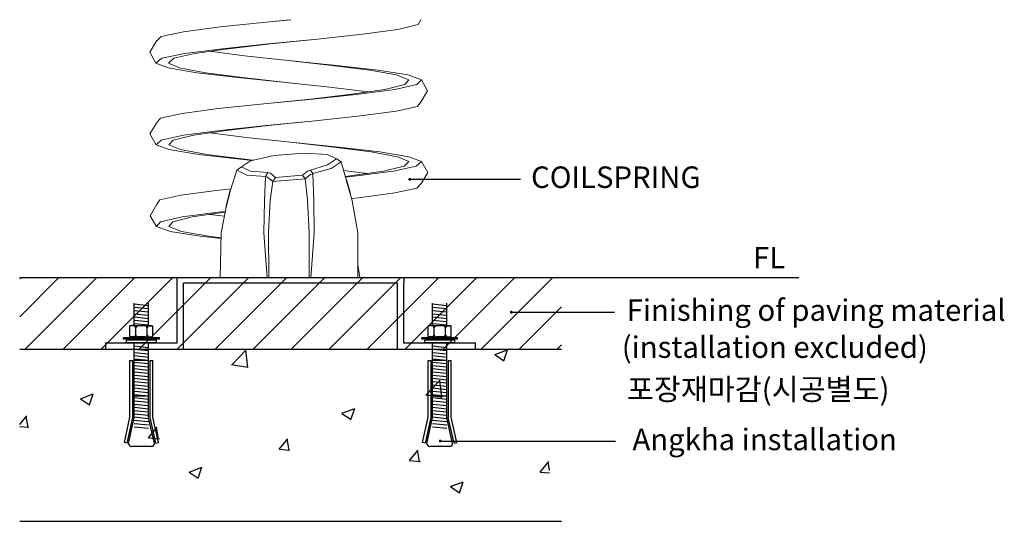
# Model space of a CAD drawing. Units: millimetres. Extents: x 3972 to 21031, y -66994 to -62401.
# Drawn here: x 18990 to 19677, y -63826 to -63476 of the extents above; entities that cross this region are included whole.
import ezdxf

# ---------------------------------------------------------------- set-up
doc = ezdxf.new("R2010")
doc.units = ezdxf.units.MM
doc.header["$LTSCALE"] = 0.5
for name, color, linetype in [('DLINE', 1, 'Continuous'), ('DLINE2', 2, 'Continuous'), ('TXT', 3, 'Continuous'), ('기타', 8, 'Continuous'), ('셋트앙카', 252, 'Continuous')]:
    doc.layers.add(name, color=color, linetype=linetype)
doc.styles.add('FS_text', font='Gulim.ttf')
doc.styles.add('ST_text', font='Gulim.ttf')
doc.styles.get("Standard").update_dxf_attribs({"font": 'Gulim.ttf'})
doc.dimstyles.new('PT_DIM 2', dxfattribs={"dimscale": 2, "dimtxt": 3, "dimasz": 1, "dimexe": 1, "dimexo": 1, "dimgap": 1, "dimtad": 1, "dimdec": 0, "dimrnd": 5, "dimzin": 0, "dimdsep": 46, "dimtxsty": 'Standard', "dimblk": 'D-DOT', "dimcen": 1, "dimclrd": 1, "dimclre": 1, "dimclrt": 7, "dimazin": 0, "dimtfac": 1.2, "dimtdec": 0, "dimtix": 1, "dimtmove": 2, "dimatfit": 3, "dimldrblk": 'DOT', "dimfxl": 0, "dimtolj": 1, "dimtzin": 0, "dimarcsym": 0})

# ---------------------------------------------------------------- blocks, each defined once
blk = doc.blocks.new('_DOT')
at = {"color": 0, "linetype": 'ByBlock'}
blk.add_line((-0.5, 0), (-1, 0), dxfattribs=at)
at = {"color": 0, "linetype": 'ByBlock', "const_width": 0.5}
blk.add_lwpolyline([(-0.25, 0, 1), (0.25, 0, 1)], format="xyb", close=True, dxfattribs=at)
blk = doc.blocks.new('D-DOT')
at = {"layer": 'DLINE'}
blk.add_line((-1.5, 0), (1.5, 0), dxfattribs=at)
at = {"layer": 'DLINE2', "const_width": 0.55}
blk.add_lwpolyline([(-0.275, 0, 1), (0.275, 0, 1)], format="xyb", close=True, dxfattribs=at)

msp = doc.modelspace()

# ---------------------------------------------------------------- hatches: boundary and pattern name
h = msp.add_hatch()
h.set_pattern_fill('ANSI31', color=252, scale=150, style=0)
h.set_pattern_definition([(45, (-102031.497, -74846.998), (-13.2582521, 13.2582521), [])])
h.paths.add_polyline_path([(19368.22, -63706), (19368.22, -63656), (18990.01, -63656), (18990.01, -63706)])
at = {"layer": '기타'}
h = msp.add_hatch(dxfattribs=at)
h.set_pattern_fill('AR-CONC', color=256, scale=0.5)
h.set_pattern_definition([(50, (-140567.22, -23766.18), (91.092334, -7.969543), [9.525, -104.775]), (355, (-140567.22, -23766.18), (-17.62171, 95.52842), [7.62, -83.82029]), (100.451445, (-140559.63, -23766.845), (73.470624, 87.558876), [8.095004, -89.04512]), (46.1842, (-140567.22, -23740.78), (135.53952, -21.021164), [14.2875, -157.1625]), (96.63556, (-140555.93, -23742.53), (118.70207, 123.71306), [12.14251, -133.5678]), (351.18415, (-140567.22, -23740.78), (118.70207, 123.71306), [11.42998, -125.72987]), (21, (-140554.52, -23747.13), (75.807196, -51.1326), [9.525, -104.775]), (326, (-140554.52, -23747.13), (30.901014, 92.093983), [7.62, -83.82]), (71.451445, (-140548.2, -23751.39), (106.70821, 40.961384), [8.095004, -89.04497]), (37.5, (-140567.22, -23766.18), (1.5443016, 42.2775194), [0, -82.804, 0, -85.09, 0, -84.1375]), (7.5, (-140567.22, -23766.18), (33.409831, 50.090287), [0, -48.514, 0, -80.899, 0, -32.0675]), (327.5, (-140595.54, -23766.18), (67.7952976, -2.864372), [0, -31.75, 0, -99.06, 0, -131.445]), (317.5, (-140608.24, -23766.18), (74.06459, 12.713246), [0, -41.275, 0, -65.786, 0, -93.345])])
h.paths.add_polyline_path([(19202.51, -63811.11), (19200.55, -63811.55), (19196.58, -63793.65), (19196.58, -63713.76), (19198.58, -63713.76), (19198.58, -63793.43)], flags=16)
h.paths.add_polyline_path([(19180.6, -63811.55), (19178.65, -63811.11), (19182.58, -63793.43), (19182.58, -63713.76), (19184.58, -63713.76), (19184.58, -63793.65)], flags=16)
h.paths.add_polyline_path([(19356, -63811.11), (19359.93, -63793.43), (19359.93, -63713.76), (19361.93, -63713.76), (19361.93, -63793.65), (19357.96, -63811.55)], flags=16)
h.paths.add_polyline_path([(19373.93, -63713.76), (19375.93, -63713.76), (19375.93, -63793.43), (19379.86, -63811.11), (19377.91, -63811.55), (19373.93, -63793.65)], flags=16)
edge = h.paths.add_edge_path()
edge.add_line((19368.22, -63826), (19368.22, -63813.76))
edge.add_line((19368.22, -63813.76), (19360.93, -63813.76))
edge.add_arc((19360.93, -63811.76), 2, 180, 270, ccw=False)
edge.add_line((19358.93, -63811.76), (19362.93, -63793.76))
edge.add_line((19362.93, -63793.76), (19362.93, -63706))
edge.add_line((19362.93, -63706), (19195.58, -63706))
edge.add_line((19195.58, -63706), (19195.58, -63793.76))
edge.add_line((19195.58, -63793.76), (19199.58, -63811.76))
edge.add_arc((19197.58, -63811.76), 2, 270, 360, ccw=False)
edge.add_line((19197.58, -63813.76), (19183.58, -63813.76))
edge.add_arc((19183.58, -63811.76), 2, 180, 270, ccw=False)
edge.add_line((19181.58, -63811.76), (19185.58, -63793.76))
edge.add_line((19185.58, -63793.76), (19185.58, -63706))
edge.add_line((19185.58, -63706), (18990.01, -63706))
edge.add_line((18990.01, -63706), (18990.01, -63826))
edge.add_line((18990.01, -63826), (19368.22, -63826))

# ---------------------------------------------------------------- linework, layer by layer
at = {"color": 0, "linetype": 'Continuous', "lineweight": 0, "extrusion": (0, 1, 0)}
for p, q in [((19162.04, -63477.77), (19178.25, -63476.1)), ((19162.04, -63477.77), (19179.16, -63476.1)), ((19268.06, -63479.55), (19270.09, -63476.1)), ((19268.06, -63479.55), (19269.91, -63476.1)), ((19104.36, -63484.48), (19129.94, -63481.13)), ((19129.94, -63481.13), (19162.04, -63477.77)), ((19229.32, -63486.26), (19253.85, -63482.9)), ((19253.85, -63482.9), (19268.06, -63479.55)), ((19085.25, -63491.19), (19088.75, -63487.84)), ((19088.75, -63487.84), (19104.36, -63484.48)), ((19163.57, -63492.96), (19197.8, -63489.61)), ((19165, -63492.96), (19197.8, -63489.61)), ((19197.8, -63489.61), (19229.32, -63486.26)), ((19085.25, -63491.19), (19080.8, -63498.78)), ((19105.32, -63499.67), (19131.28, -63496.32)), ((19112.24, -63499.67), (19135.76, -63496.32)), ((19131.28, -63496.32), (19163.57, -63492.96)), ((19135.76, -63496.32), (19165, -63492.96)), ((19085.14, -63506.38), (19080.8, -63498.78)), ((19085.14, -63506.38), (19089.21, -63503.02)), ((19089.21, -63503.02), (19105.32, -63499.67)), ((19093.93, -63506.38), (19097.64, -63503.02)), ((19097.64, -63503.02), (19112.24, -63499.67)), ((19147.04, -63501.25), (19122.84, -63498.16)), ((19177.48, -63504.6), (19147.04, -63501.25)), ((19211.05, -63507.96), (19177.48, -63504.6)), ((19207.97, -63507.96), (19177.48, -63504.6)), ((19093.66, -63509.73), (19085.14, -63506.38)), ((19113.62, -63513.08), (19093.66, -63509.73)), ((19101.61, -63509.73), (19093.93, -63506.38)), ((19119.66, -63513.08), (19101.61, -63509.73)), ((19234.37, -63511.31), (19207.97, -63507.96)), ((19240.24, -63511.31), (19211.05, -63507.96)), ((19253.1, -63514.66), (19234.37, -63511.31)), ((19260.95, -63514.66), (19240.24, -63511.31)), ((19142.3, -63516.44), (19113.62, -63513.08)), ((19145.6, -63516.44), (19119.66, -63513.08)), ((19175.81, -63519.79), (19142.3, -63516.44)), ((19175.93, -63519.79), (19145.6, -63516.44)), ((19261.61, -63518.02), (19253.1, -63514.66)), ((19258.74, -63521.37), (19261.61, -63518.02)), ((19270.38, -63518.02), (19260.95, -63514.66)), ((19267.24, -63521.37), (19270.38, -63518.02)), ((19270.38, -63518.02), (19274.68, -63525.61)), ((19206.52, -63523.15), (19175.81, -63519.79)), ((19206.52, -63523.15), (19175.93, -63519.79)), ((19232.97, -63526.47), (19206.52, -63523.15)), ((19221.94, -63528.08), (19244.89, -63524.73)), ((19226.63, -63528.08), (19251.97, -63524.73)), ((19244.89, -63524.73), (19258.74, -63521.37)), ((19251.97, -63524.73), (19267.24, -63521.37)), ((19160.42, -63534.79), (19193, -63531.43)), ((19160.42, -63534.79), (19194.67, -63531.43)), ((19193, -63531.43), (19221.94, -63528.08)), ((19194.67, -63531.43), (19226.63, -63528.08)), ((19270.22, -63533.21), (19274.68, -63525.61)), ((19103.37, -63541.49), (19128.55, -63538.14)), ((19128.55, -63538.14), (19160.42, -63534.79)), ((19252.89, -63539.91), (19267.65, -63536.56)), ((19267.65, -63536.56), (19270.22, -63533.21)), ((19085.4, -63548.2), (19088.3, -63544.85)), ((19088.3, -63544.85), (19103.37, -63541.49)), ((19196.19, -63546.62), (19227.94, -63543.27)), ((19227.94, -63543.27), (19252.89, -63539.91)), ((19085.4, -63548.2), (19080.94, -63555.79)), ((19129.87, -63553.33), (19161.95, -63549.97)), ((19134.48, -63553.33), (19163.53, -63549.97)), ((19161.95, -63549.97), (19196.19, -63546.62)), ((19163.53, -63549.97), (19196.19, -63546.62)), ((19085.26, -63563.39), (19080.94, -63555.79)), ((19088.73, -63560.04), (19104.3, -63556.68)), ((19097.2, -63560.04), (19111.33, -63556.68)), ((19104.3, -63556.68), (19129.87, -63553.33)), ((19111.33, -63556.68), (19134.48, -63553.33)), ((19148.43, -63558.26), (19122.79, -63555.02)), ((19179, -63561.62), (19148.43, -63558.26)), ((19178.97, -63561.62), (19148.43, -63558.26)), ((19085.26, -63563.39), (19088.73, -63560.04)), ((19094.37, -63566.74), (19085.26, -63563.39)), ((19094.04, -63563.39), (19097.2, -63560.04)), ((19102.25, -63566.74), (19094.04, -63563.39)), ((19209.35, -63564.97), (19178.97, -63561.62)), ((19212.58, -63564.97), (19179, -63561.62)), ((19235.46, -63568.32), (19209.35, -63564.97)), ((19241.44, -63568.32), (19212.58, -63564.97)), ((19114.81, -63570.1), (19094.37, -63566.74)), ((19120.74, -63570.1), (19102.25, -63566.74)), ((19143.82, -63573.45), (19114.81, -63570.1)), ((19146.98, -63573.45), (19120.74, -63570.1)), ((19152.29, -63574.3), (19143.82, -63573.45)), ((19153.08, -63574.12), (19146.98, -63573.45)), ((19167.71, -63570.9), (19151.2, -63574.54)), ((19188.43, -63569.2), (19167.71, -63570.9)), ((19204.94, -63570.14), (19188.43, -63569.2)), ((19211.21, -63573.25), (19204.93, -63577.41)), ((19211.21, -63573.25), (19204.94, -63570.14)), ((19211.21, -63573.25), (19214.38, -63575.35)), ((19253.75, -63571.68), (19235.46, -63568.32)), ((19261.67, -63571.68), (19241.44, -63568.32)), ((19261.73, -63575.03), (19253.75, -63571.68)), ((19270.52, -63575.03), (19261.67, -63571.68)), ((19141.65, -63581.16), (19144.89, -63578.68)), ((19151.2, -63574.54), (19144.89, -63578.68)), ((19144.89, -63578.68), (19151.15, -63581.81)), ((19204.93, -63577.41), (19192.9, -63580.95)), ((19207.48, -63579.87), (19194.52, -63583.5)), ((19214.38, -63575.35), (19207.48, -63579.87)), ((19217.85, -63587.65), (19214.38, -63575.35)), ((19243.99, -63581.74), (19258.32, -63578.38)), ((19250.97, -63581.74), (19266.78, -63578.38)), ((19258.32, -63578.38), (19261.73, -63575.03)), ((19266.78, -63578.38), (19270.52, -63575.03)), ((19270.52, -63575.03), (19274.84, -63582.62)), ((19141.65, -63581.16), (19137.23, -63594.97)), ((19141.65, -63581.16), (19148.54, -63584.55)), ((19148.54, -63584.55), (19161.52, -63585.5)), ((19151.15, -63581.81), (19163.16, -63582.74)), ((19161.52, -63585.5), (19160.78, -63602.44)), ((19161.52, -63585.5), (19163.16, -63582.74)), ((19161.52, -63585.5), (19163.01, -63585.94)), ((19163.01, -63585.94), (19166.65, -63589)), ((19163.16, -63582.74), (19165.09, -63583.26)), ((19168.55, -63586.08), (19165.09, -63583.26)), ((19168.55, -63586.08), (19166.65, -63589)), ((19189.26, -63587.21), (19166.65, -63589)), ((19168.55, -63586.08), (19187.42, -63584.53)), ((19187.42, -63584.53), (19190.96, -63581.77)), ((19189.26, -63587.21), (19187.42, -63584.53)), ((19189.26, -63587.21), (19193.03, -63584.15)), ((19191.02, -63601.94), (19189.26, -63587.21)), ((19192.9, -63580.95), (19190.96, -63581.77)), ((19192.9, -63580.95), (19194.52, -63583.5)), ((19193.03, -63584.15), (19194.52, -63583.5)), ((19195.36, -63602.44), (19194.52, -63583.5)), ((19232.9, -63583.33), (19216.03, -63581.19)), ((19217.24, -63585.48), (19220.67, -63585.09)), ((19217.36, -63585.91), (19225.23, -63585.09)), ((19220.67, -63585.09), (19243.99, -63581.74)), ((19225.23, -63585.09), (19250.97, -63581.74)), ((19270.39, -63590.22), (19274.84, -63582.62)), ((19127.16, -63595.15), (19137.52, -63594.05)), ((19164.96, -63601.94), (19166.65, -63589)), ((19251.91, -63596.93), (19267.22, -63593.57)), ((19267.22, -63593.57), (19270.39, -63590.22)), ((19087.88, -63601.86), (19102.4, -63598.5)), ((19102.4, -63598.5), (19127.16, -63595.15)), ((19222.04, -63602.44), (19220.61, -63597.39)), ((19221.58, -63600.8), (19226.55, -63600.28)), ((19226.55, -63600.28), (19251.91, -63596.93)), ((19085.58, -63605.21), (19081.12, -63612.81)), ((19085.58, -63605.21), (19087.88, -63601.86)), ((19130.67, -63624.82), (19134.03, -63606.76)), ((19160.78, -63602.44), (19160.48, -63624.82)), ((19163.78, -63624.31), (19164.96, -63601.94)), ((19192.18, -63624.31), (19191.02, -63601.94)), ((19195.61, -63624.82), (19195.36, -63602.44)), ((19225.97, -63624.82), (19222.04, -63602.44)), ((19085.41, -63620.4), (19081.12, -63612.81)), ((19088.28, -63617.05), (19103.31, -63613.69)), ((19096.8, -63617.05), (19110.43, -63613.69)), ((19103.31, -63613.69), (19128.47, -63610.34)), ((19110.43, -63613.69), (19133.22, -63610.34)), ((19123, -63611.92), (19122.76, -63611.88)), ((19132.84, -63613.15), (19123, -63611.92)), ((19128.47, -63610.34), (19133.46, -63609.81)), ((19133.22, -63610.34), (19133.37, -63610.32)), ((19085.41, -63620.4), (19088.28, -63617.05)), ((19095.1, -63623.75), (19085.41, -63620.4)), ((19094.17, -63620.4), (19096.8, -63617.05)), ((19102.92, -63623.75), (19094.17, -63620.4)), ((19116.02, -63627.11), (19095.1, -63623.75)), ((19121.83, -63627.11), (19102.92, -63623.75)), ((19130.59, -63628.77), (19116.02, -63627.11)), ((19130.61, -63628.22), (19121.83, -63627.11)), ((19130.05, -63656.08), (19130.67, -63624.82)), ((19162.86, -63656.08), (19160.48, -63624.82)), ((19163.78, -63624.31), (19163.82, -63655.71)), ((19192.16, -63655.71), (19192.18, -63624.31)), ((19195.61, -63624.82), (19193.24, -63656.08)), ((19226.08, -63656.08), (19225.97, -63624.82)), ((19227.48, -63656), (19226.05, -63646.94))]:
    msp.add_line(p, q, dxfattribs=at)
at = {"color": 6}
msp.add_line((18990.01, -63656), (19533.9, -63656), dxfattribs=at)
for p, q in [((19100.01, -63701.62), (19100.01, -63660)), ((19104.4, -63706), (19104.4, -63660)), ((19253.83, -63706), (19253.83, -63660)), ((19258.22, -63701.74), (19258.22, -63660)), ((19050.01, -63701.62), (19050.01, -63706)), ((19308.22, -63706), (19308.22, -63701.62))]:
    msp.add_line(p, q)
at = {"color": 7}
for p, q in [((19050.01, -63701.62), (19100.01, -63701.62)), ((19258.22, -63701.62), (19308.22, -63701.62)), ((19050.01, -63706), (19308.22, -63706))]:
    msp.add_line(p, q, dxfattribs=at)
at = {"color": 252}
for p, q in [((18990.01, -63706), (19368.22, -63706)), ((18990.01, -63826), (19368.22, -63826))]:
    msp.add_line(p, q, dxfattribs=at)
for points in [[(19217.85, -63587.65), (19220.61, -63597.39)], [(19134.03, -63606.76), (19137.23, -63594.97)], [(19100.01, -63660), (19100.01, -63656), (19258.22, -63656), (19258.22, -63660)], [(19253.83, -63660), (19104.4, -63660)], [(19050.01, -63706), (19119.4, -63706)], [(19238.83, -63706), (19308.22, -63706)]]:
    msp.add_lwpolyline(points)
at = {"layer": '셋트앙카'}
for p, q in [((19070.01, -63689.51), (19070.01, -63673.76)), ((19080.01, -63689.51), (19080.01, -63673.76)), ((19278.22, -63689.51), (19278.22, -63673.76)), ((19288.22, -63689.51), (19288.22, -63673.76)), ((19067.01, -63697.25), (19067.01, -63689.76)), ((19070.01, -63689.51), (19080.01, -63689.51)), ((19083.01, -63697.25), (19083.01, -63689.76)), ((19275.22, -63697.25), (19275.22, -63689.76)), ((19278.22, -63689.51), (19288.22, -63689.51)), ((19291.22, -63697.25), (19291.22, -63689.76)), ((19062.51, -63699.06), (19062.51, -63698.06)), ((19064.51, -63701.62), (19064.51, -63699.62)), ((19070.01, -63698.06), (19070.01, -63697.51)), ((19080.01, -63697.51), (19070.01, -63697.51)), ((19070.01, -63699.62), (19070.01, -63699.06)), ((19070.01, -63753.76), (19070.01, -63701.62)), ((19080.01, -63698.06), (19080.01, -63697.51)), ((19080.01, -63699.62), (19080.01, -63699.06)), ((19080.01, -63753.76), (19080.01, -63701.62)), ((19270.72, -63699.06), (19270.72, -63698.06)), ((19272.72, -63701.62), (19272.72, -63699.62)), ((19278.22, -63698.06), (19278.22, -63697.51)), ((19288.22, -63697.51), (19278.22, -63697.51)), ((19278.22, -63699.62), (19278.22, -63699.06)), ((19278.22, -63753.76), (19278.22, -63701.62)), ((19288.22, -63698.06), (19288.22, -63697.51)), ((19288.22, -63699.62), (19288.22, -63699.06)), ((19288.22, -63753.76), (19288.22, -63701.62)), ((19067.01, -63753.43), (19067.01, -63713.76)), ((19067.01, -63713.76), (19069.01, -63713.76)), ((19069.01, -63753.65), (19069.01, -63713.76)), ((19080.01, -63713.76), (19070.01, -63713.76)), ((19080.01, -63713.76), (19070.01, -63713.76)), ((19080.01, -63713.76), (19070.01, -63713.76)), ((19080.01, -63713.76), (19070.01, -63713.76)), ((19081.01, -63753.65), (19081.01, -63713.76)), ((19081.01, -63713.76), (19083.01, -63713.76)), ((19083.01, -63753.43), (19083.01, -63713.76)), ((19275.22, -63753.43), (19275.22, -63713.76)), ((19275.22, -63713.76), (19277.22, -63713.76)), ((19277.22, -63753.65), (19277.22, -63713.76)), ((19288.22, -63713.76), (19278.22, -63713.76)), ((19288.22, -63713.76), (19278.22, -63713.76)), ((19288.22, -63713.76), (19278.22, -63713.76)), ((19288.22, -63713.76), (19278.22, -63713.76)), ((19289.22, -63753.65), (19289.22, -63713.76)), ((19289.22, -63713.76), (19291.22, -63713.76)), ((19291.22, -63753.43), (19291.22, -63713.76)), ((19080.01, -63738.72), (19070.01, -63738.72)), ((19288.22, -63738.72), (19278.22, -63738.72)), ((19063.09, -63771.11), (19067.01, -63753.43)), ((19065.04, -63771.55), (19069.01, -63753.65)), ((19066.01, -63771.76), (19070.01, -63753.76)), ((19084.01, -63771.76), (19080.01, -63753.76)), ((19084.99, -63771.55), (19080.99, -63753.55)), ((19086.94, -63771.11), (19083.01, -63753.43)), ((19271.29, -63771.11), (19275.22, -63753.43)), ((19273.24, -63771.55), (19277.22, -63753.65)), ((19274.22, -63771.76), (19278.22, -63753.76)), ((19292.22, -63771.76), (19288.22, -63753.76)), ((19293.19, -63771.55), (19289.19, -63753.55)), ((19295.15, -63771.11), (19291.22, -63753.43)), ((19065.04, -63771.55), (19063.09, -63771.11)), ((19084.99, -63771.55), (19086.94, -63771.11)), ((19273.24, -63771.55), (19271.29, -63771.11)), ((19293.19, -63771.55), (19295.15, -63771.11)), ((19082.01, -63773.76), (19068.01, -63773.76)), ((19290.22, -63773.76), (19276.22, -63773.76))]:
    msp.add_line(p, q, dxfattribs=at)
at = {"layer": '셋트앙카', "color": 9}
for p, q in [((19080.01, -63675.65), (19070.01, -63674.64)), ((19288.22, -63675.65), (19278.22, -63674.64)), ((19080.01, -63677.9), (19070.01, -63676.9)), ((19080.01, -63680.15), (19070.01, -63679.15)), ((19080.01, -63682.41), (19070.01, -63681.4)), ((19288.22, -63677.9), (19278.22, -63676.9)), ((19288.22, -63680.15), (19278.22, -63679.15)), ((19288.22, -63682.41), (19278.22, -63681.4)), ((19080.01, -63684.66), (19070.01, -63683.65)), ((19080.01, -63686.91), (19070.01, -63685.9)), ((19080.01, -63689.16), (19070.01, -63688.16)), ((19288.22, -63684.66), (19278.22, -63683.65)), ((19288.22, -63686.91), (19278.22, -63685.9)), ((19288.22, -63689.16), (19278.22, -63688.16)), ((19080.01, -63704.93), (19070.01, -63703.92)), ((19288.22, -63704.93), (19278.22, -63703.92)), ((19080.01, -63707.18), (19070.01, -63706.18)), ((19080.01, -63709.44), (19070.01, -63708.43)), ((19080.01, -63711.69), (19070.01, -63710.68)), ((19288.22, -63707.18), (19278.22, -63706.18)), ((19288.22, -63709.44), (19278.22, -63708.43)), ((19288.22, -63711.69), (19278.22, -63710.68)), ((19080.01, -63713.94), (19070.01, -63712.93)), ((19080.01, -63716.19), (19070.01, -63715.19)), ((19080.01, -63718.44), (19070.01, -63717.44)), ((19288.22, -63713.94), (19278.22, -63712.93)), ((19288.22, -63716.19), (19278.22, -63715.19)), ((19288.22, -63718.44), (19278.22, -63717.44)), ((19080.01, -63720.7), (19070.01, -63719.69)), ((19080.01, -63722.95), (19070.01, -63721.94)), ((19080.01, -63725.2), (19070.01, -63724.19)), ((19288.22, -63720.7), (19278.22, -63719.69)), ((19288.22, -63722.95), (19278.22, -63721.94)), ((19288.22, -63725.2), (19278.22, -63724.19)), ((19080.01, -63727.45), (19070.01, -63726.45)), ((19080.01, -63729.71), (19070.01, -63728.7)), ((19080.01, -63731.96), (19070.01, -63730.95)), ((19288.22, -63727.45), (19278.22, -63726.45)), ((19288.22, -63729.71), (19278.22, -63728.7)), ((19288.22, -63731.96), (19278.22, -63730.95)), ((19080.01, -63734.21), (19070.01, -63733.2)), ((19080.01, -63736.46), (19070.01, -63735.46)), ((19080.01, -63738.72), (19070.01, -63737.71)), ((19288.22, -63734.21), (19278.22, -63733.2)), ((19288.22, -63736.46), (19278.22, -63735.46)), ((19288.22, -63738.72), (19278.22, -63737.71)), ((19080.01, -63740.97), (19070.01, -63739.96)), ((19080.01, -63743.22), (19070.01, -63742.21)), ((19080.01, -63745.47), (19070.01, -63744.47)), ((19288.22, -63740.97), (19278.22, -63739.96)), ((19288.22, -63743.22), (19278.22, -63742.21)), ((19288.22, -63745.47), (19278.22, -63744.47)), ((19080.01, -63747.73), (19070.01, -63746.72)), ((19080.01, -63749.98), (19070.01, -63748.97)), ((19080.01, -63752.23), (19070.01, -63751.22)), ((19288.22, -63747.73), (19278.22, -63746.72)), ((19288.22, -63749.98), (19278.22, -63748.97)), ((19288.22, -63752.23), (19278.22, -63751.22)), ((19080.01, -63754.48), (19070.01, -63753.48)), ((19080.01, -63756.73), (19070.01, -63755.73)), ((19080.01, -63758.99), (19070.01, -63757.98)), ((19288.22, -63754.48), (19278.22, -63753.48)), ((19288.22, -63756.73), (19278.22, -63755.73)), ((19288.22, -63758.99), (19278.22, -63757.98)), ((19080.01, -63761.24), (19070.01, -63760.23)), ((19288.22, -63761.24), (19278.22, -63760.23))]:
    msp.add_line(p, q, dxfattribs=at)
at = {"layer": '셋트앙카', "color": 8}
for p, q in [((19069.95, -63689.76), (19067.01, -63689.76)), ((19077.52, -63689.76), (19072.51, -63689.76)), ((19080.07, -63689.76), (19083.01, -63689.76)), ((19278.16, -63689.76), (19275.22, -63689.76)), ((19285.72, -63689.76), (19280.72, -63689.76)), ((19288.28, -63689.76), (19291.22, -63689.76)), ((19069.95, -63697.25), (19067.01, -63697.25)), ((19071.01, -63696.26), (19071.01, -63690.75)), ((19077.52, -63697.25), (19072.51, -63697.25)), ((19079.01, -63696.26), (19079.01, -63690.75)), ((19080.07, -63697.25), (19083.01, -63697.25)), ((19278.16, -63697.25), (19275.22, -63697.25)), ((19279.22, -63696.26), (19279.22, -63690.75)), ((19285.72, -63697.25), (19280.72, -63697.25)), ((19287.22, -63696.26), (19287.22, -63690.75)), ((19288.28, -63697.25), (19291.22, -63697.25))]:
    msp.add_line(p, q, dxfattribs=at)
at = {"layer": '셋트앙카', "color": 55}
for p, q in [((19087.51, -63698.06), (19062.51, -63698.06)), ((19087.51, -63699.06), (19062.51, -63699.06)), ((19085.51, -63699.62), (19064.51, -63699.62)), ((19085.51, -63701.62), (19064.51, -63701.62)), ((19085.51, -63701.62), (19085.51, -63699.62)), ((19087.51, -63699.06), (19087.51, -63698.06)), ((19295.72, -63698.06), (19270.72, -63698.06)), ((19295.72, -63699.06), (19270.72, -63699.06)), ((19293.72, -63699.62), (19272.72, -63699.62)), ((19293.72, -63701.62), (19272.72, -63701.62)), ((19293.72, -63701.62), (19293.72, -63699.62)), ((19295.72, -63699.06), (19295.72, -63698.06))]:
    msp.add_line(p, q, dxfattribs=at)
at = {"layer": '셋트앙카'}
for points in [[(19070.01, -63689.51), (19068, -63689.51, 0.179753), (19067.01, -63689.76, -3.798126)], [(19080.01, -63689.51), (19082.03, -63689.51, -0.179753), (19083.01, -63689.76, 3.798126)], [(19278.22, -63689.51), (19276.2, -63689.51, 0.179753), (19275.22, -63689.76, -3.798126)], [(19288.22, -63689.51), (19290.23, -63689.51, -0.179753), (19291.22, -63689.76, 3.798126)], [(19070.01, -63697.51), (19068, -63697.51, -0.179753), (19067.01, -63697.25, 3.798126)], [(19080.01, -63697.51), (19082.03, -63697.51, 0.179753), (19083.01, -63697.25, -3.798126)], [(19278.22, -63697.51), (19276.2, -63697.51, -0.179753), (19275.22, -63697.25, 3.798126)], [(19288.22, -63697.51), (19290.23, -63697.51, 0.179753), (19291.22, -63697.25, -3.798126)]]:
    msp.add_lwpolyline(points, format="xyb", dxfattribs=at)
at = {"layer": '셋트앙카', "color": 8}
for centre, radius, start, end in [((19069.74, -63691.05), 1.31, 13.0224, 80.59598), ((19072.46, -63691.31), 1.55, 88.09597, 159.07966), ((19077.57, -63691.31), 1.55, 20.92034, 91.90403), ((19080.29, -63691.05), 1.31, 99.40402, 166.9776), ((19277.94, -63691.05), 1.31, 13.0224, 80.59598), ((19280.66, -63691.31), 1.55, 88.09597, 159.07966), ((19285.77, -63691.31), 1.55, 20.92034, 91.90403), ((19288.49, -63691.05), 1.31, 99.40402, 166.9776), ((19069.74, -63695.96), 1.31, 279.40402, 346.9776), ((19072.46, -63695.71), 1.55, 200.92034, 271.90403), ((19077.57, -63695.71), 1.55, 268.09597, 339.07966), ((19080.29, -63695.96), 1.31, 193.0224, 260.59598), ((19277.94, -63695.96), 1.31, 279.40402, 346.9776), ((19280.66, -63695.71), 1.55, 200.92034, 271.90403), ((19285.77, -63695.71), 1.55, 268.09597, 339.07966), ((19288.49, -63695.96), 1.31, 193.0224, 260.59598)]:
    msp.add_arc(centre, radius, start, end, dxfattribs=at)
at = {"layer": '셋트앙카'}
for centre, start, end in [((19068.01, -63771.76), 180, 270), ((19082.01, -63771.76), 270, 0), ((19276.22, -63771.76), 180, 270), ((19290.22, -63771.76), 270, 0)]:
    msp.add_arc(centre, 2, start, end, dxfattribs=at)

# ---------------------------------------------------------------- texts
at = {"color": 3, "style": 'ST_text'}
msp.add_text('FL', height=15, dxfattribs=at).set_placement((19501.95, -63649.58))
at = {"layer": 'TXT', "color": 150}
for s, style, p in [('COILSPRING', 'ST_text', (19346.95, -63593.47)), ('Finishing of paving material', 'FS_text', (19413.74, -63686.18)), (' (installation excluded)', 'FS_text', (19405.71, -63712.01))]:
    msp.add_text(s, height=15, dxfattribs=dict(at, style=style)).set_placement(p)
at = {"layer": 'TXT', "color": 8}
msp.add_text('포장재마감(시공별도)', height=15, dxfattribs=at).set_placement((19413.86, -63741.45))
at = {"layer": 'TXT', "color": 150}
msp.add_text('Angkha installation ', height=15, dxfattribs=at).set_placement((19417.73, -63776.4))

# ---------------------------------------------------------------- leaders
at = {"layer": 'DLINE'}
for points in [[(19262.24, -63587.45), (19339.62, -63587.45)], [(19333.17, -63680.12), (19405.17, -63680.12)], [(19283.61, -63769.99), (19405.88, -63769.99)]]:
    msp.add_leader(points, dimstyle='PT_DIM 2', dxfattribs=at)

doc.saveas('drawing.dxf')
